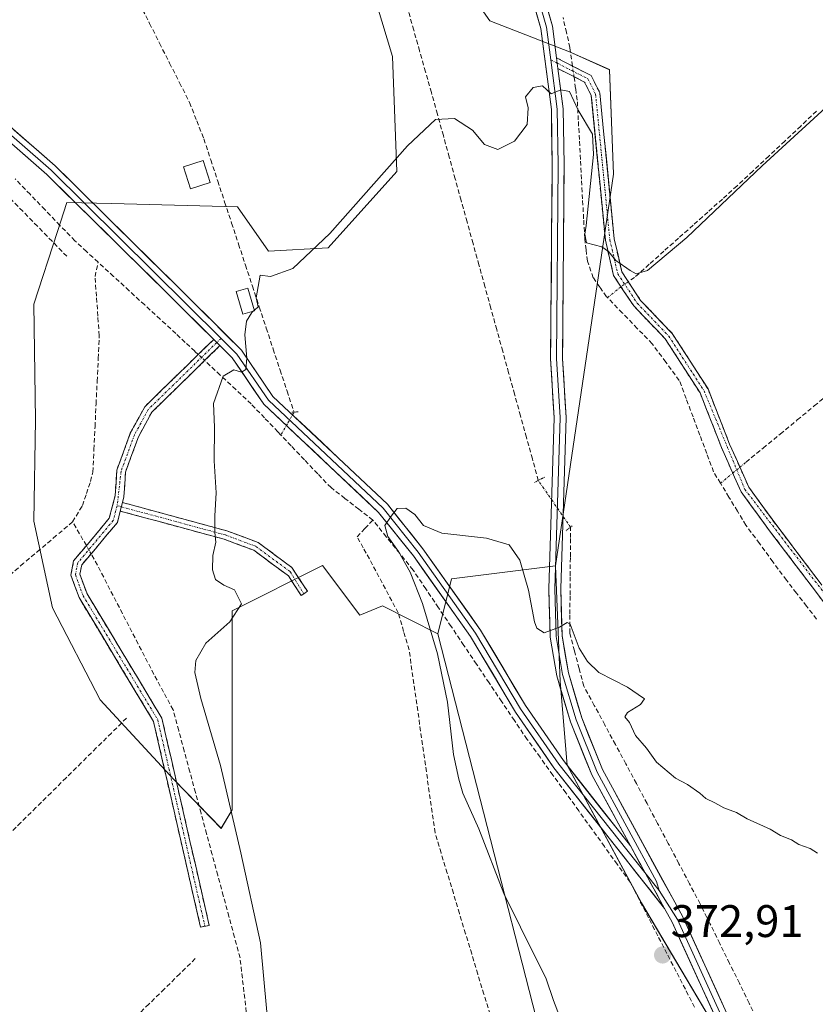
# Model space of a CAD drawing. Units: metres. Extents: x 618427 to 621900, y 4685481 to 4687854.
# Drawn here: x 618839 to 619013, y 4685763 to 4685979 of the extents above; entities that cross this region are included whole.
import ezdxf
from ezdxf.enums import TextEntityAlignment as Align

# ---------------------------------------------------------------- set-up
doc = ezdxf.new("R2010")
doc.units = ezdxf.units.M
doc.header["$MEASUREMENT"] = 0
for name, pattern in [('TRAZO_Y_PUNTO', [1, 0.5, -0.25, 0, -0.25]), ('TRAZOS2', [0.375, 0.25, -0.125]), ('TRAZOSX2', [1.5, 1, -0.5])]:
    doc.linetypes.add(name, pattern=pattern)
for name, color, linetype, lineweight in [('Arbolado forestal CxS', 92, 'Continuous', 0), ('Camino', 19, 'TRAZOSX2', 0), ('Camino Cxs', 19, 'Continuous', 0), ('Camino eje', 19, 'TRAZO_Y_PUNTO', 0), ('Carátula', 7, 'Continuous', 5), ('Corriente artificial lineal', 5, 'TRAZOSX2', 13), ('Corriente artificial lineal oculto', 135, 'TRAZO_Y_PUNTO', 13), ('Cultivos herbáceos CxS', 92, 'Continuous', 0), ('Curva de nivel normal', 36, 'Continuous', 0), ('Edificación ligera', 1, 'Continuous', 0), ('Edificación ligera Cxs', 1, 'Continuous', 0), ('Layer 0', 7, 'Continuous', 0), ('Pastizal CxS', 92, 'Continuous', 0), ('Puente lineal', 2, 'TRAZOS2', 0), ('Punto de cota en terreno', 7, 'Continuous', 0), ('Rótulo de punto de cota en terreno', 19, 'Continuous', 0)]:
    doc.layers.add(name, color=color, linetype=linetype, lineweight=lineweight)
doc.styles.add('Arial', font='txt', dxfattribs={"height": 0.2})

# ---------------------------------------------------------------- blocks, each defined once
blk = doc.blocks.new('*U152')
at = {"layer": 'Cultivos herbáceos CxS', "color": 92, "linetype": 'Continuous', "lineweight": 0}
for points in [[(619001.4129, 4685741.3645, 373.7952), (618975.3573, 4685785.4493, 372.6577), (618959.0329, 4685815.7079, 371.6614), (618957.4909, 4685834.1067, 370.5893), (618956.4823, 4685859.5085, 369.3462), (618969.1901, 4685945.4607, 364.7314), (618968.2837, 4685968.4055, 364.7167), (618959.5395, 4685972.2973, 364.8272), (618942.0527, 4685979.0979, 363.7464), (618915.4173, 4686017.0979, 363.8757), (618905.1377, 4686045.1947, 363.4704), (618889.0535, 4686082.1463, 363.2872), (618886.6797, 4686119.0673, 363.2476)], [(618914.8523, 4685990.7615, 364.7135), (618920.6809, 4685971.3241, 364.7965), (618921.6517, 4685946.0511, 365.732), (618906.5477, 4685929.2897, 365.708), (618893.4787, 4685928.5555, 364.8774), (618886.6781, 4685938.2745, 364.714), (618858.9955, 4685938.9933, 363.4796), (618849.2373, 4685939.2475, 363.3053), (618847.1579, 4685932.8763, 362.8851), (618841.9443, 4685916.9033, 362.2622), (618842.3181, 4685891.4977, 362.251), (618842.0111, 4685869.2557, 361.8507), (618846.1015, 4685850.2557, 362.7221), (618856.5611, 4685830.0799, 362.7678), (618872.6981, 4685812.5289, 363.7661), (618883.0915, 4685801.8431, 364.4773), (618885.4707, 4685805.9227, 366.1122), (618885.4715, 4685825.7763, 367.184), (618885.4711, 4685849.6001, 365.9531), (618905.3255, 4685859.5279, 367.5515), (618913.4833, 4685848.6491, 367.4956), (618918.5031, 4685850.6893, 367.7426), (618930.6615, 4685844.5129, 370.5925), (618963.0129, 4685717.9275, 370.5881)]]:
    blk.add_polyline3d(points, dxfattribs=at)
blk = doc.blocks.new('*U155')
at = {"layer": 'Curva de nivel normal', "color": 36, "linetype": 'Continuous', "lineweight": 0}
blk.add_polyline3d([(618957.3, 4685760.58, 370), (618956.05, 4685764.05, 370), (618954.44, 4685768.81, 370), (618948.74, 4685780.14, 370), (618945.11, 4685787.52, 370), (618939.65, 4685801.72, 370), (618936.11, 4685809.53, 370), (618935.26, 4685812.67, 370), (618934.04, 4685818.03, 370), (618932.78, 4685829.56, 370), (618930.54, 4685840.15, 370), (618927.25, 4685851.22, 370), (618924.53, 4685858.1, 370), (618922.02, 4685862.62, 370), (618919.64, 4685865.9, 370), (618919, 4685868.31, 370), (618920.38, 4685870.36, 370), (618921.71, 4685872.03, 370), (618923.6, 4685872.13, 370), (618925.57, 4685870.73, 370), (618927.46, 4685868.3, 370), (618931.54, 4685866.62, 370), (618941.28, 4685865.52, 370), (618946.32, 4685864.06, 370), (618948.64, 4685860.69, 370), (618950.55, 4685854.15, 370), (618951.81, 4685847.16, 370), (618952.36, 4685845.8, 370), (618953.95, 4685844.78, 370), (618957.3, 4685845.99, 370), (618958.98, 4685847.04, 370), (618959.66, 4685846.64, 370), (618961.63, 4685841.4, 370), (618963.46, 4685838.48, 370), (618965.98, 4685836.06, 370), (618972.28, 4685832.84, 370), (618974.63, 4685831.24, 370), (618975.96, 4685830.31, 370), (618975.09, 4685829.06, 370), (618972.26, 4685827.3, 370), (618971.69, 4685826.34, 370), (618972.7, 4685825.08, 370), (618974.01, 4685822.2, 370), (618976.45, 4685819.47, 370), (618978.65, 4685816.39, 370), (618982.78, 4685812.85, 370), (618985.42, 4685811.49, 370), (618988.11, 4685809.6, 370), (618989.44, 4685808.38, 370), (618991.43, 4685807.47, 370), (618993.36, 4685806.38, 370), (618996.14, 4685805.32, 370), (618998.5, 4685803.9, 370), (619003.55, 4685801.63, 370), (619005.83, 4685800.24, 370), (619008.22, 4685799.29, 370), (619009.85, 4685798.26, 370), (619012.32, 4685797.39, 370), (619013.98, 4685796.39, 370)], dxfattribs=at)
blk = doc.blocks.new('5PATER')
at = {"layer": 'Carátula', "linetype": 'Continuous', "lineweight": 5}
h = blk.add_hatch(color=250, dxfattribs=at)
edge = h.paths.add_edge_path()
edge.add_ellipse((0, 0.01), major_axis=(-1.33, -1.34), ratio=0.999422, start_angle=0, end_angle=360)

msp = doc.modelspace()

# ---------------------------------------------------------------- linework, layer by layer
at = {"layer": 'Arbolado forestal CxS', "color": 92, "linetype": 'Continuous', "lineweight": 0}
msp.add_polyline3d([(619021.69, 4685615.23, 371.05), (619000.47, 4685675.91, 371.87), (618983.79, 4685687.1, 370.5), (618968.34, 4685701.49, 370.46), (618963.01, 4685717.93, 370.59), (618930.66, 4685844.51, 370.59), (618933.66, 4685856.63, 370.89), (618956.48, 4685859.51, 369.35), (618957.49, 4685834.11, 370.59), (618959.03, 4685815.71, 371.66), (618975.36, 4685785.45, 372.66), (619001.41, 4685741.36, 373.8), (619009.35, 4685719.88, 374.3), (619019.11, 4685704.14, 374.65), (619031.92, 4685696.7, 374.94), (619063.51, 4685665.4, 376.08), (619091.33, 4685630.87, 377.21), (619088.99, 4685616.86, 377.37), (619021.69, 4685615.23, 371.05)], close=True, dxfattribs=at)
for points in [[(618930.66, 4685844.51, 370.59), (618963.01, 4685717.93, 370.59), (618968.34, 4685701.49, 370.46), (618983.79, 4685687.1, 370.5), (619000.47, 4685675.91, 371.87), (619021.69, 4685615.23, 371.05), (619088.99, 4685616.86, 377.37), (619091.33, 4685630.87, 377.21), (619063.51, 4685665.4, 376.08), (619031.92, 4685696.7, 374.94), (619019.11, 4685704.14, 374.65), (619009.35, 4685719.88, 374.3), (619001.41, 4685741.36, 373.8), (618975.36, 4685785.45, 372.66), (618959.03, 4685815.71, 371.66), (618957.49, 4685834.11, 370.59), (618956.48, 4685859.51, 369.35)], [(618956.48, 4685859.51, 369.35), (618933.66, 4685856.63, 370.89), (618930.66, 4685844.51, 370.59)]]:
    msp.add_polyline3d(points, dxfattribs=at)
at = {"layer": 'Camino', "color": 19, "linetype": 'TRAZOSX2', "lineweight": 0}
for points in [[(618956.7, 4685970.99), (618964.28, 4685967.12), (618966.19, 4685963.32), (618969.33, 4685931.29), (618971.01, 4685924), (618975.14, 4685917.75), (618982.06, 4685910.52), (618989.92, 4685898.33), (618994.67, 4685886.17), (618998.86, 4685876.72), (619005, 4685868.33), (619014.31, 4685856.03), (619020.17, 4685848.32), (619026.31, 4685840.9), (619034.86, 4685830.06), (619049.35, 4685810.16), (619065.57, 4685789.56), (619074.8, 4685779), (619080.96, 4685773.23), (619087.01, 4685764.94), (619102.47, 4685746.28)], [(619101.01, 4685745), (619085.47, 4685763.74), (619079.5, 4685771.94), (619073.4, 4685777.65), (619064.08, 4685788.32), (619047.8, 4685808.98), (619033.31, 4685828.89), (619024.81, 4685839.68), (619018.65, 4685847.12), (619012.77, 4685854.86), (619003.44, 4685867.17), (618997.17, 4685875.74), (618992.88, 4685885.42), (618988.18, 4685897.44), (618980.53, 4685909.31), (618973.61, 4685916.54), (618969.2, 4685923.22), (618967.41, 4685930.97), (618964.3, 4685962.77), (618962.84, 4685965.68), (618957, 4685968.66)], [(618879.52, 4685780.33), (618878.57, 4685780.11), (618868.26, 4685825.3), (618851.89, 4685852.5), (618850.09, 4685857.46), (618850.7, 4685860.56), (618858.53, 4685869.91), (618859.84, 4685874.94), (618860.17, 4685880.47), (618863.15, 4685888.59), (618866.3, 4685894.39), (618881.44, 4685909.19)], [(618882.82, 4685907.82), (618867.86, 4685893.2), (618864.92, 4685887.79), (618862.09, 4685880.07), (618861.76, 4685874.63), (618861.43, 4685873.37)], [(618861.43, 4685873.37), (618884.32, 4685867.17), (618891.18, 4685864.6), (618898.61, 4685859.1), (618902, 4685853.91), (618901.23, 4685853.35)], [(618860.95, 4685871.49), (618860.3, 4685868.99), (618852.51, 4685859.7), (618852.1, 4685857.61), (618853.65, 4685853.34), (618870.08, 4685826.03), (618880.46, 4685780.54), (618879.52, 4685780.33)], [(618901.23, 4685853.35), (618900.67, 4685852.94), (618897.83, 4685857.26), (618890.25, 4685862.88), (618883.72, 4685865.33), (618860.95, 4685871.49)]]:
    msp.add_lwpolyline(points, dxfattribs=at)
at = {"layer": 'Camino Cxs', "color": 19, "linetype": 'Continuous', "lineweight": 0}
for points in [[(618956.7, 4685970.99), (618957, 4685968.66)], [(618881.44, 4685909.19), (618882.82, 4685907.82)], [(618861.43, 4685873.37), (618860.95, 4685871.49)], [(618861.43, 4685873.37), (618860.95, 4685871.49)]]:
    msp.add_lwpolyline(points, dxfattribs=at)
msp.add_polyline3d([(619015.71, 4685850.99, 366.69), (619012.77, 4685854.86, 366.4), (619010.44, 4685857.94, 366.57), (619008.11, 4685861.02, 366.5), (619005.77, 4685864.09, 366.61), (619003.44, 4685867.17, 366.6), (619001.35, 4685870.03, 366.74), (618999.26, 4685872.88, 366.41), (618997.17, 4685875.74, 366.35), (618995.74, 4685878.97, 366.33), (618994.31, 4685882.19, 365.73), (618992.88, 4685885.42, 365.6), (618991.31, 4685889.43, 365.81), (618989.75, 4685893.43, 365.76), (618988.18, 4685897.44, 365.52), (618985.63, 4685901.4, 365.65), (618983.08, 4685905.35, 365.58), (618980.53, 4685909.31, 365.66), (618978.22, 4685911.72, 365.56), (618975.92, 4685914.13, 365.66), (618973.61, 4685916.54, 365.42), (618971.41, 4685919.88, 365.29), (618969.2, 4685923.22, 364.87), (618968.31, 4685927.1, 364.95), (618967.41, 4685930.97, 365.01), (618966.97, 4685935.51, 364.95), (618966.52, 4685940.06, 364.94), (618966.08, 4685944.6, 364.9), (618965.63, 4685949.14, 364.95), (618965.19, 4685953.68, 365), (618964.74, 4685958.23, 364.92), (618964.3, 4685962.77, 364.82), (618962.84, 4685965.68, 364.78), (618959.92, 4685967.17, 364.81), (618957, 4685968.66, 364.82), (618957, 4685968.66, 364.82), (618956.7, 4685970.99, 364.73), (618960.49, 4685969.06, 364.75), (618964.28, 4685967.12, 364.79), (618966.19, 4685963.32, 364.84), (618966.64, 4685958.74, 364.86), (618967.09, 4685954.17, 364.83), (618967.54, 4685949.59, 364.81), (618967.98, 4685945.02, 364.82), (618968.43, 4685940.44, 364.84), (618968.88, 4685935.87, 364.84), (618969.33, 4685931.29, 364.88), (618970.17, 4685927.65, 364.92), (618971.01, 4685924, 365.04), (618973.08, 4685920.88, 365.26), (618975.14, 4685917.75, 365.6), (618977.45, 4685915.34, 365.73), (618979.75, 4685912.93, 365.7), (618982.06, 4685910.52, 365.76), (618984.68, 4685906.46, 365.7), (618987.3, 4685902.39, 365.76), (618989.92, 4685898.33, 365.59), (618991.5, 4685894.28, 365.89), (618993.09, 4685890.22, 365.79), (618994.67, 4685886.17, 365.7), (618996.07, 4685883.02, 365.79), (618997.46, 4685879.87, 366.33), (618998.86, 4685876.72, 366.46), (619000.91, 4685873.92, 366.56), (619002.95, 4685871.13, 366.65), (619005, 4685868.33, 366.61), (619007.33, 4685865.26, 366.61), (619009.66, 4685862.18, 366.56), (619011.98, 4685859.11, 366.67), (619014.31, 4685856.03, 366.56)], dxfattribs=at)
for points in [[(618882.82, 4685907.82, 364.74), (618879.83, 4685904.9, 364.77), (618876.84, 4685901.97, 364.65), (618873.84, 4685899.05, 364.41), (618870.85, 4685896.12, 364.22), (618867.86, 4685893.2, 364.04), (618866.39, 4685890.5, 363.88), (618864.92, 4685887.79, 363.77), (618863.51, 4685883.93, 363.67), (618862.09, 4685880.07, 363.53), (618861.93, 4685877.35, 363.49), (618861.76, 4685874.63, 363.46), (618861.43, 4685873.37, 363.43), (618860.95, 4685871.49, 363.39), (618860.3, 4685868.99, 363.38), (618857.7, 4685865.89, 363.33), (618855.11, 4685862.8, 363.19), (618852.51, 4685859.7, 363.02), (618852.1, 4685857.61, 362.96), (618853.65, 4685853.34, 362.83), (618856, 4685849.44, 362.84), (618858.34, 4685845.54, 362.85), (618860.69, 4685841.64, 362.87), (618863.04, 4685837.73, 362.89), (618865.39, 4685833.83, 362.84), (618867.73, 4685829.93, 363.09), (618870.08, 4685826.03, 363.48), (618871.12, 4685821.48, 363.64), (618872.16, 4685816.93, 363.64), (618873.19, 4685812.38, 363.68), (618874.23, 4685807.83, 363.7), (618875.27, 4685803.29, 363.71), (618876.31, 4685798.74, 363.69), (618877.35, 4685794.19, 363.72), (618878.38, 4685789.64, 363.7), (618879.42, 4685785.09, 363.7), (618880.46, 4685780.54, 363.79), (618878.57, 4685780.11, 363.74), (618877.54, 4685784.63, 363.66), (618876.51, 4685789.15, 363.64), (618875.48, 4685793.67, 363.67), (618874.45, 4685798.19, 363.67), (618873.42, 4685802.71, 363.69), (618872.38, 4685807.22, 363.68), (618871.35, 4685811.74, 363.67), (618870.32, 4685816.26, 363.65), (618869.29, 4685820.78, 363.63), (618868.26, 4685825.3, 363.48), (618865.92, 4685829.19, 363.03), (618863.58, 4685833.07, 362.84), (618861.24, 4685836.96, 362.86), (618858.91, 4685840.84, 362.84), (618856.57, 4685844.73, 362.82), (618854.23, 4685848.61, 362.79), (618851.89, 4685852.5, 362.81), (618850.99, 4685854.98, 362.85), (618850.09, 4685857.46, 362.89), (618850.7, 4685860.56, 362.93), (618853.31, 4685863.68, 363.13), (618855.92, 4685866.79, 363.14), (618858.53, 4685869.91, 363.29), (618859.19, 4685872.43, 363.26), (618859.84, 4685874.94, 363.26), (618860.01, 4685877.71, 363.24), (618860.17, 4685880.47, 363.22), (618861.66, 4685884.53, 363.56), (618863.15, 4685888.59, 363.69), (618864.73, 4685891.49, 363.8), (618866.3, 4685894.39, 363.94), (618869.33, 4685897.35, 364.13), (618872.36, 4685900.31, 364.29), (618875.38, 4685903.27, 364.54), (618878.41, 4685906.23, 364.66), (618881.44, 4685909.19, 364.66), (618882.82, 4685907.82, 364.74)], [(618860.95, 4685871.49, 363.39), (618861.43, 4685873.37, 363.43), (618866.01, 4685872.13, 363.76), (618870.59, 4685870.89, 364.18), (618875.16, 4685869.65, 364.49), (618879.74, 4685868.41, 364.79), (618884.32, 4685867.17, 365.05), (618887.75, 4685865.89, 365.24), (618891.18, 4685864.6, 365.51), (618894.9, 4685861.85, 366.08), (618898.61, 4685859.1, 366.77), (618900.31, 4685856.51, 367.17), (618902, 4685853.91, 367.46), (618901.23, 4685853.35, 367.42), (618900.67, 4685852.94, 367.32), (618899.25, 4685855.1, 367.01), (618897.83, 4685857.26, 366.69), (618894.04, 4685860.07, 365.96), (618890.25, 4685862.88, 365.4), (618886.99, 4685864.11, 365.13), (618883.72, 4685865.33, 365), (618879.17, 4685866.56, 364.76), (618874.61, 4685867.79, 364.44), (618870.06, 4685869.03, 364.12), (618865.5, 4685870.26, 363.75), (618860.95, 4685871.49, 363.39)]]:
    msp.add_polyline3d(points, close=True, dxfattribs=at)
at = {"layer": 'Camino eje', "color": 19, "linetype": 'TRAZO_Y_PUNTO', "lineweight": 0}
for points in [[(618955.44, 4685970.55), (618956.85, 4685969.82)], [(618956.85, 4685969.82), (618963.56, 4685966.4), (618965.25, 4685963.05), (618968.37, 4685931.13), (618970.11, 4685923.61), (618974.38, 4685917.15), (618981.3, 4685909.92), (618989.05, 4685897.89), (618998.02, 4685876.23), (619064.83, 4685788.94), (619074.1, 4685778.33), (619080.23, 4685772.59), (619086.24, 4685764.34), (619106.03, 4685741), (619118.08, 4685721.53), (619160.16, 4685669.46), (619170.88, 4685654.27)], [(618882.13, 4685908.51), (618867.08, 4685893.8), (618864.04, 4685888.19), (618861.13, 4685880.27), (618860.26, 4685872.68)], [(618883.07, 4685909.42), (618882.13, 4685908.51)], [(618860.26, 4685872.68), (618859.42, 4685869.45), (618851.61, 4685860.13), (618851.1, 4685857.54), (618852.77, 4685852.92), (618869.17, 4685825.67), (618879.52, 4685780.33)], [(618860.26, 4685872.68), (618861.19, 4685872.43)], [(618861.19, 4685872.43), (618884.02, 4685866.25), (618890.72, 4685863.74), (618898.22, 4685858.18), (618901.23, 4685853.35)]]:
    msp.add_lwpolyline(points, dxfattribs=at)
at = {"layer": 'Corriente artificial lineal', "color": 5, "linetype": 'TRAZOSX2', "lineweight": 13}
for points in [[(618865.18, 4685982.9, 363.8), (618867.38, 4685978.55, 363.66), (618869.57, 4685974.21, 363.88), (618871.77, 4685969.86, 363.74), (618873.96, 4685965.52, 363.9), (618876.16, 4685961.17, 363.81), (618877.73, 4685957.18, 363.89), (618879.29, 4685953.19, 364.11), (618880.81, 4685948.58, 363.86), (618882.33, 4685943.96, 363.98), (618883.85, 4685939.35, 364.26), (618885.38, 4685934.74, 364.45), (618886.9, 4685930.12, 364.65), (618888.42, 4685925.51, 364.74), (618889.94, 4685920.9, 364.91), (618891.46, 4685916.29, 365.12), (618892.98, 4685911.67, 365.17), (618894.5, 4685907.06, 365.25), (618896.02, 4685902.45, 365.45), (618897.55, 4685897.83, 365.79), (618899.07, 4685893.22, 366.04)], [(618952.68, 4685878.22, 368.52), (618951.38, 4685882.95, 367.95), (618950.07, 4685887.68, 368.02), (618948.77, 4685892.41, 367.88), (618947.47, 4685897.14, 367.63), (618946.17, 4685901.88, 367.2), (618944.86, 4685906.61, 366.94), (618943.56, 4685911.34, 366.87), (618942.26, 4685916.07, 366.85), (618940.96, 4685920.8, 366.63), (618939.65, 4685925.53, 366.31), (618938.35, 4685930.26, 366.13), (618937.05, 4685934.99, 366.01), (618935.74, 4685939.72, 365.76), (618934.44, 4685944.46, 365.51), (618933.14, 4685949.19, 365.51), (618931.84, 4685953.92, 365.52), (618930.53, 4685958.65, 364.96), (618929.23, 4685963.38, 364.78), (618927.93, 4685967.95, 364.64), (618926.64, 4685972.52, 364.83), (618925.34, 4685977.09, 364.74), (618924.05, 4685981.66, 364.64)], [(618960.18, 4685969.21, 364.74), (618959.61, 4685973.27, 364.44), (618958.86, 4685976.56, 364.18), (618958.11, 4685979.85, 364)], [(618967.86, 4685918.36, 364.86), (618967.66, 4685918.56, 364.79), (618966.2, 4685920.65, 364.66), (618964.73, 4685922.73, 364.88), (618963.46, 4685926.36, 365.14), (618963.16, 4685928.85, 365.21), (618962.86, 4685931.34, 365.19), (618962.63, 4685935.68, 365.13), (618962.39, 4685940.02, 365.04), (618962.16, 4685944.36, 365.05), (618961.93, 4685948.7, 365.35), (618961.7, 4685953.04, 365.4), (618961.46, 4685957.38, 365.07), (618961.23, 4685961.72, 364.84), (618960.87, 4685964.3, 364.78), (618960.51, 4685966.87, 364.8)], [(619013.75, 4685959.29, 365), (619010.26, 4685956.01, 364.94), (619006.77, 4685952.72, 364.74), (619003.28, 4685949.44, 364.92), (618999.78, 4685946.16, 364.93), (618996.29, 4685942.88, 364.69), (618993.08, 4685940.01, 364.83), (618989.87, 4685937.14, 364.8), (618986.66, 4685934.27, 364.69), (618983.44, 4685931.41, 364.79), (618980.23, 4685928.54, 364.67), (618977.02, 4685925.67, 364.82), (618973.81, 4685922.8, 365.06), (618972.43, 4685921.85, 365.18)], [(618856.07, 4685926.15, 363.09), (618853.52, 4685928.49, 363.14), (618850.98, 4685930.83, 363.05), (618847.71, 4685934.23, 362.74), (618844.44, 4685937.63, 362.74), (618841.16, 4685941.04, 362.59), (618837.89, 4685944.44, 362.43)], [(618849.21, 4685927.44, 362.55), (618845.99, 4685930.73, 362.32), (618842.78, 4685934.02, 362.28), (618839.56, 4685937.31, 362.16), (618836.34, 4685940.6, 362.05)], [(618850.48, 4685869.13, 361.64), (618852.64, 4685872.7, 362.21), (618853.53, 4685875.36, 362.52), (618854.42, 4685878.02, 362.66), (618854.93, 4685880.05, 362.53), (618855.17, 4685885.04, 362.18), (618855.4, 4685890.03, 362.12), (618855.64, 4685895.02, 362.08), (618855.87, 4685900, 362.02), (618856.11, 4685904.99, 362.04), (618856.34, 4685909.98, 362.02), (618856.03, 4685914.32, 362.07), (618855.71, 4685918.66, 362.08), (618855.4, 4685923, 362.59), (618856.07, 4685926.15, 363.09)], [(618878.05, 4685905.87, 364.66), (618877.3, 4685906.57, 364.61), (618875.21, 4685908.53, 364.47), (618873.12, 4685910.48, 364.31), (618869.71, 4685913.61, 364.17), (618866.3, 4685916.75, 363.97), (618862.89, 4685919.88, 363.58), (618859.48, 4685923.02, 363.19), (618856.07, 4685926.15, 363.09)], [(618992.66, 4685877.62, 365.93), (618991.15, 4685880.11, 365.63), (618989.64, 4685884.13, 365.84), (618988.14, 4685888.15, 365.97), (618986.63, 4685892.16, 365.59), (618985.13, 4685896.18, 365.65), (618983.62, 4685900.2, 365.58), (618980.65, 4685904.22, 365.39), (618977.67, 4685908.23, 365.16), (618974.4, 4685911.61, 365.37), (618971.13, 4685914.98, 365.1), (618967.86, 4685918.36, 364.86)], [(618896.18, 4685888.19, 365.91), (618895.52, 4685888.89, 365.83), (618892.6, 4685891.95, 365.55), (618889.68, 4685895.01, 365.28), (618886.28, 4685898.19, 365.14), (618882.87, 4685901.37, 364.92), (618879.47, 4685904.55, 364.76)], [(618998.27, 4685882.23, 366.03), (619002.02, 4685885.32, 365.93), (619005.76, 4685888.41, 365.76), (619009.51, 4685891.5, 365.86), (619013.25, 4685894.59, 365.86), (619017, 4685897.67, 365.71)], [(618916.36, 4685869.52, 369.39), (618913.3, 4685871.9, 368.92), (618910.25, 4685874.27, 368.42), (618907.19, 4685876.64, 367.82), (618904.27, 4685879.7, 367.17), (618901.35, 4685882.76, 366.44), (618898.44, 4685885.82, 366.17), (618896.18, 4685888.19, 365.91)], [(619013.76, 4685847.79, 366.65), (619011.54, 4685850.64, 366.32), (619009.33, 4685853.5, 366.48), (619007.12, 4685856.35, 366.52), (619004.16, 4685860.37, 366.5), (619001.2, 4685864.38, 366.29), (618998.24, 4685868.4, 366.32), (618996.38, 4685871.47, 366.11), (618994.52, 4685874.55, 366.32), (618992.66, 4685877.62, 365.93)], [(618850.48, 4685869.13, 361.64), (618846.9, 4685866.1, 361.93), (618843.32, 4685863.06, 361.84), (618839.73, 4685860.03, 361.77), (618836.15, 4685856.99, 361.93)], [(618853.52, 4685863.92, 363.09), (618852, 4685866.53, 362.25), (618850.48, 4685869.13, 361.64)], [(618942.08, 4685760.97, 367.57), (618940.74, 4685765.4, 367.46), (618939.4, 4685769.84, 367.44), (618938.06, 4685774.27, 367.46), (618936.72, 4685778.71, 367.46), (618935.38, 4685783.14, 367.44), (618934.04, 4685787.58, 367.52), (618932.7, 4685792.01, 367.6), (618931.36, 4685796.45, 367.45), (618930.02, 4685800.88, 367.42), (618929.39, 4685805.34, 367.43), (618928.75, 4685809.8, 367.51), (618928.12, 4685814.26, 367.63), (618927.49, 4685818.72, 367.67), (618926.85, 4685823.19, 367.52), (618926.22, 4685827.65, 367.41), (618925.59, 4685832.11, 367.42), (618924.95, 4685836.57, 367.49), (618924.32, 4685841.03, 367.64), (618923.13, 4685845.09, 367.75), (618921.93, 4685849.15, 367.76), (618919.82, 4685853.09, 367.73), (618917.72, 4685857.04, 367.86), (618915.61, 4685860.98, 368.01), (618914.27, 4685863.4, 368.3), (618912.92, 4685865.82, 368.53), (618914.64, 4685867.67, 368.99), (618916.36, 4685869.52, 369.39)], [(618986.97, 4685762.58, 373.1), (618984.95, 4685766.5, 373.01), (618982.94, 4685770.42, 372.94), (618980.92, 4685774.34, 372.8), (618978.9, 4685778.26, 372.73), (618976.88, 4685782.18, 372.61), (618974.87, 4685786.1, 372.54), (618972.85, 4685790.02, 372.45), (618970.02, 4685793.94, 372.29), (618967.19, 4685797.86, 372.16), (618964.37, 4685801.77, 372.08), (618961.54, 4685805.69, 372.03), (618958.71, 4685809.61, 371.88), (618955.88, 4685813.53, 371.77), (618953.06, 4685817.45, 371.71), (618950.23, 4685821.37, 371.63), (618947.45, 4685825.5, 371.52), (618944.67, 4685829.63, 371.44), (618941.89, 4685833.76, 371.31), (618939.12, 4685837.89, 371.14), (618936.34, 4685842.02, 371.01), (618933.56, 4685846.15, 370.71), (618930.78, 4685850.28, 370.38), (618928, 4685854.41, 370.11), (618925.22, 4685858.54, 369.99), (618922.27, 4685862.2, 369.84), (618919.32, 4685865.86, 369.53), (618916.36, 4685869.52, 369.39)], [(619001.11, 4685759.09, 373.32), (618998.96, 4685763.46, 373.33), (618996.81, 4685767.82, 373.1), (618994.65, 4685772.19, 372.93), (618992.5, 4685776.55, 372.85), (618990.35, 4685780.92, 372.59), (618988.2, 4685785.28, 372.33), (618985.87, 4685789.68, 372.36), (618983.54, 4685794.08, 372.19), (618981.21, 4685798.49, 372.22), (618978.87, 4685802.89, 371.7), (618976.54, 4685807.29, 371.66), (618974.21, 4685811.69, 371.14), (618971.9, 4685815.97, 371.08), (618969.59, 4685820.25, 370.79), (618967.28, 4685824.53, 370.67), (618964.97, 4685828.81, 370.6), (618962.66, 4685833.09, 370.54), (618961.63, 4685836.95, 370.3), (618960.61, 4685840.82, 370.02), (618959.58, 4685844.68, 369.8), (618959.61, 4685848.88, 369.66), (618959.65, 4685853.08, 369.41), (618959.68, 4685857.28, 369.33), (618959.71, 4685861.47, 369.06), (618959.75, 4685865.67, 368.67), (618959.77, 4685867.95, 368.43)], [(618888.77, 4685760.02, 364.52), (618888.26, 4685764.49, 364.52), (618887.74, 4685768.95, 364.51), (618887.23, 4685773.42, 364.55), (618886.01, 4685777.96, 364.15), (618884.78, 4685782.49, 363.9), (618883.56, 4685787.03, 363.84), (618882.33, 4685791.57, 363.91), (618881.11, 4685796.1, 363.84), (618879.89, 4685800.64, 363.7), (618878.66, 4685805.18, 363.67), (618877.44, 4685809.71, 363.69), (618876.21, 4685814.25, 363.63), (618874.99, 4685818.79, 363.44), (618873.76, 4685823.32, 363.45), (618872.54, 4685827.86, 363.43), (618870.44, 4685831.75, 363.07), (618868.33, 4685835.65, 362.88), (618866.26, 4685839.64, 362.87), (618864.19, 4685843.64, 362.75), (618862.12, 4685847.64, 362.87), (618860.06, 4685851.63, 362.73), (618857.99, 4685855.62, 362.79), (618855.92, 4685859.62, 363.05), (618854.53, 4685862.11, 363.14)], [(618862.32, 4685826.04, 362.85), (618859.01, 4685822.77, 362.76), (618855.69, 4685819.49, 362.67), (618852.38, 4685816.22, 362.81), (618849.07, 4685812.94, 362.79), (618845.76, 4685809.67, 362.78), (618842.44, 4685806.39, 362.78), (618839.13, 4685803.12, 362.72), (618835.82, 4685799.84, 362.64), (618832.51, 4685796.57, 362.8), (618829.19, 4685793.29, 362.77), (618825.88, 4685790.02, 362.74), (618822.58, 4685786.96, 362.83), (618819.29, 4685783.89, 362.81), (618815.99, 4685780.83, 362.72), (618812.7, 4685777.76, 362.76), (618809.4, 4685774.7, 362.76), (618806.1, 4685771.64, 362.76), (618802.81, 4685768.57, 362.76), (618799.51, 4685765.51, 362.74), (618796.22, 4685762.44, 362.71)], [(618877.41, 4685773.24, 363.79), (618874.01, 4685769.91, 363.89), (618870.62, 4685766.58, 363.81), (618867.22, 4685763.25, 363.72), (618863.82, 4685759.93, 363.89)]]:
    msp.add_polyline3d(points, dxfattribs=at)
at = {"layer": 'Corriente artificial lineal oculto', "color": 135, "linetype": 'TRAZO_Y_PUNTO', "lineweight": 13}
for points in [[(618960.51, 4685966.87, 364.8), (618960.18, 4685969.21, 364.74)], [(618972.43, 4685921.85, 365.18), (618970.83, 4685920.75, 365.17), (618967.86, 4685918.36, 364.86)], [(618879.47, 4685904.55, 364.76), (618878.05, 4685905.87, 364.66)], [(618899.07, 4685893.22, 366.04), (618899.08, 4685893.18, 366.04), (618897.63, 4685890.68, 365.94), (618896.18, 4685888.19, 365.91)], [(618992.66, 4685877.62, 365.93), (618995.36, 4685879.84, 366.14), (618996.91, 4685881.11, 366.14), (618998.27, 4685882.23, 366.03)], [(618959.77, 4685867.95, 368.43), (618959.77, 4685867.96, 368.43), (618957.8, 4685870.8, 368.59), (618955.84, 4685873.64, 368.64), (618953.88, 4685876.48, 368.57), (618952.68, 4685878.22, 368.52)], [(618854.53, 4685862.11, 363.14), (618853.52, 4685863.92, 363.09)]]:
    msp.add_polyline3d(points, dxfattribs=at)
at = {"layer": 'Cultivos herbáceos CxS', "color": 92, "linetype": 'Continuous', "lineweight": 0}
for points in [[(618956.48, 4685859.51, 369.35), (618969.19, 4685945.46, 364.73), (618968.28, 4685968.41, 364.72), (618959.54, 4685972.3, 364.83), (618942.05, 4685979.1, 363.75), (618915.42, 4686017.1, 363.88), (618905.14, 4686045.19, 363.47), (618889.05, 4686082.15, 363.29), (618886.68, 4686119.07, 363.25)], [(618914.85, 4685990.76, 364.71), (618920.68, 4685971.32, 364.8), (618921.65, 4685946.05, 365.73), (618906.55, 4685929.29, 365.71), (618893.48, 4685928.56, 364.88), (618886.68, 4685938.27, 364.71), (618859, 4685938.99, 363.48), (618849.24, 4685939.25, 363.31), (618847.16, 4685932.88, 362.89), (618841.94, 4685916.9, 362.26), (618842.32, 4685891.5, 362.25), (618842.01, 4685869.26, 361.85), (618846.1, 4685850.26, 362.72), (618856.56, 4685830.08, 362.77), (618872.7, 4685812.53, 363.77), (618883.09, 4685801.84, 364.48), (618885.47, 4685805.92, 366.11), (618885.47, 4685825.78, 367.18), (618885.47, 4685849.6, 365.95), (618905.33, 4685859.53, 367.55), (618913.48, 4685848.65, 367.5), (618918.5, 4685850.69, 367.74), (618930.66, 4685844.51, 370.59)], [(618930.66, 4685844.51, 370.59), (618963.01, 4685717.93, 370.59), (618968.34, 4685701.49, 370.46), (618983.79, 4685687.1, 370.5), (619000.47, 4685675.91, 371.87), (619021.69, 4685615.23, 371.05), (619088.99, 4685616.86, 377.37), (619091.33, 4685630.87, 377.21), (619063.51, 4685665.4, 376.08), (619031.92, 4685696.7, 374.94), (619019.11, 4685704.14, 374.65), (619009.35, 4685719.88, 374.3), (619001.41, 4685741.36, 373.8), (618975.36, 4685785.45, 372.66), (618959.03, 4685815.71, 371.66), (618957.49, 4685834.11, 370.59), (618956.48, 4685859.51, 369.35)]]:
    msp.add_polyline3d(points, dxfattribs=at)
at = {"layer": 'Curva de nivel normal', "color": 36, "linetype": 'Continuous', "lineweight": 0}
for points in [[(619019.3, 4685963.31, 365), (619001.79, 4685947.32, 365), (618985.29, 4685931.55, 365), (618976.64, 4685924.33, 365), (618974.14, 4685923.55, 365), (618972.81, 4685924.35, 365), (618969.66, 4685926.49, 365), (618968.09, 4685928.49, 365), (618966.59, 4685929.52, 365), (618963.29, 4685930.37, 365), (618962.92, 4685932.3, 365), (618963.15, 4685934.22, 365), (618964.82, 4685949.79, 365), (618964.56, 4685954.28, 365), (618961.44, 4685959.5, 365), (618959.56, 4685963.63, 365), (618957.61, 4685964, 365), (618955.51, 4685963.1, 365), (618953.59, 4685964.86, 365), (618951.56, 4685964.52, 365), (618949.89, 4685962.42, 365), (618950.45, 4685960.02, 365), (618950.26, 4685956.35, 365), (618947.49, 4685952.68, 365), (618943.82, 4685950.88, 365), (618940.9, 4685951.96, 365), (618938.21, 4685955.14, 365), (618934.32, 4685957.7, 365), (618930.09, 4685957.44, 365), (618923.95, 4685951.66, 365), (618906.95, 4685932.43, 365), (618898.79, 4685924.74, 365), (618893.89, 4685922.97, 365), (618891.62, 4685923.27, 365), (618890.76, 4685918.35, 365), (618891.18, 4685916.31, 365), (618890.37, 4685915.6, 365)], [(618893.78, 4685754.4, 365), (618891.75, 4685776.68, 365), (618887.43, 4685796.47, 365), (618882.93, 4685815.64, 365), (618878.64, 4685830.36, 365), (618877.33, 4685836.03, 365), (618877.56, 4685838.69, 365), (618879.75, 4685842.53, 365), (618884.97, 4685847.18, 365), (618887.56, 4685851.13, 365), (618885.98, 4685854.17, 365), (618883.68, 4685855.2, 365), (618881.87, 4685856.47, 365), (618881.18, 4685858.6, 365), (618881.25, 4685861.74, 365), (618881.91, 4685864.65, 365), (618881.72, 4685866.79, 365), (618881.73, 4685870.47, 365), (618882.01, 4685875.48, 365), (618881.54, 4685882.54, 365), (618881.65, 4685889.94, 365), (618881.38, 4685895.08, 365), (618883.53, 4685901.09, 365), (618885.9, 4685902.53, 365), (618887.52, 4685902.01, 365), (618888.5, 4685902.58, 365), (618888.74, 4685905.1, 365), (618888.31, 4685910.16, 365), (618888.63, 4685913.17, 365), (618889.79, 4685915.09, 365), (618890.1, 4685915.36, 365)], [(618890.37, 4685915.6, 365), (618890.1, 4685915.36, 365)]]:
    msp.add_polyline3d(points, dxfattribs=at)
at = {"layer": 'Edificación ligera', "color": 1, "linetype": 'Continuous', "lineweight": 0}
for points in [[(618880.69, 4685943.62, 363.79), (618876.38, 4685942.22, 363.65), (618874.8, 4685947.09, 363.57), (618879.11, 4685948.49, 363.74), (618880.69, 4685943.62, 363.79)], [(618890.41, 4685915.45, 365.04), (618887.82, 4685914.7, 364.86), (618886.38, 4685919.71, 364.67), (618888.96, 4685920.45, 364.85), (618890.41, 4685915.45, 365.04)]]:
    msp.add_polyline3d(points, dxfattribs=at)
at = {"layer": 'Edificación ligera Cxs', "color": 1, "linetype": 'Continuous', "lineweight": 0}
for points in [[(618880.69, 4685943.62, 363.79), (618876.38, 4685942.22, 363.65), (618874.8, 4685947.09, 363.57), (618879.11, 4685948.49, 363.74), (618880.69, 4685943.62, 363.79)], [(618890.41, 4685915.45, 365.04), (618887.82, 4685914.7, 364.86), (618886.38, 4685919.71, 364.67), (618888.96, 4685920.45, 364.85), (618890.41, 4685915.45, 365.04)]]:
    msp.add_polyline3d(points, close=True, dxfattribs=at)
at = {"layer": 'Layer 0', "linetype": 'Continuous', "lineweight": 0}
for points in [[(618876.07, 4686271.14), (618903.82, 4686162.39), (618932.92, 4686053.49), (618954.5, 4685977.73), (618955.44, 4685970.55)], [(618877.64, 4686270.26), (618905.09, 4686162.72), (618934.18, 4686053.84), (618955.78, 4685977.99), (618956.7, 4685970.99)], [(618972.9, 4685798), (618964.4, 4685813.62), (618959.74, 4685825.26), (618956.73, 4685835.35), (618955.29, 4685843.85), (618954.97, 4685854.4), (618956.15, 4685891.99), (618955.38, 4685904.96), (618955.73, 4685947.6), (618955.54, 4685959.64), (618953.21, 4685977.46), (618931.66, 4686053.14), (618902.55, 4686162.06)], [(618881.44, 4685909.19), (618871.75, 4685918.84), (618844.86, 4685945.38), (618823.44, 4685964.05), (618814.47, 4685970.47), (618811, 4685971.41), (618803.18, 4685970.3), (618760.66, 4685960.84), (618749.36, 4685959.72), (618740.79, 4685960.62), (618716.26, 4685970.41), (618692.04, 4685982.72), (618659.4, 4686001.62)], [(618741.05, 4685963.34), (618741.57, 4685963.13), (618749.37, 4685962.35), (618760.24, 4685963.43), (618802.71, 4685972.88), (618811.16, 4685974.07), (618815.61, 4685972.87), (618825.07, 4685966.1), (618846.64, 4685947.3), (618873.59, 4685920.7), (618887.54, 4685906.81), (618894.45, 4685896.67), (618919.57, 4685872.99), (618927.35, 4685863.22), (618940.01, 4685845.37), (618949.87, 4685828.8), (618958.21, 4685816.7), (618972.9, 4685798)], [(618740.27, 4685962.71), (618741.11, 4685961.91), (618749.37, 4685961.04), (618760.45, 4685962.14), (618802.95, 4685971.59), (618811.08, 4685972.74), (618815.04, 4685971.67), (618824.26, 4685965.08), (618845.75, 4685946.34), (618883.07, 4685909.42)], [(618956.7, 4685970.99), (618957, 4685968.66)], [(618955.44, 4685970.55), (618956.85, 4685959.74), (618957.04, 4685947.61), (618956.69, 4685905), (618957.46, 4685892.01), (618956.28, 4685854.4), (618956.6, 4685843.98), (618958.01, 4685835.65), (618960.98, 4685825.7), (618965.59, 4685814.18), (618978.64, 4685790.2), (618979.22, 4685788.2)], [(618957, 4685968.66), (618958.16, 4685959.84), (618958.35, 4685947.61), (618958, 4685905.03), (618958.77, 4685892.02), (618957.59, 4685854.39), (618957.9, 4685844.11), (618959.29, 4685835.95), (618962.21, 4685826.13), (618966.78, 4685814.74), (618984.37, 4685782.39), (618995.9, 4685757.17)], [(618881.44, 4685909.19), (618882.82, 4685907.82)], [(618883.07, 4685909.42), (618886.53, 4685905.97), (618893.45, 4685895.82), (618918.61, 4685872.1), (618926.31, 4685862.44), (618938.91, 4685844.66), (618948.77, 4685828.09), (618957.16, 4685815.93), (618976.08, 4685792.15)], [(618980.39, 4685784.22), (618956.1, 4685815.15), (618947.66, 4685827.38), (618937.81, 4685843.94), (618925.26, 4685861.65), (618917.64, 4685871.21), (618892.44, 4685894.96), (618885.52, 4685905.13), (618882.82, 4685907.82)], [(618972.9, 4685798), (618980.39, 4685784.22)], [(618976.08, 4685792.15), (618979.22, 4685788.2)], [(618979.22, 4685788.2), (618983.2, 4685781.81), (618994.73, 4685756.59), (619012.85, 4685722.86), (619021.76, 4685710.65), (619047.47, 4685680.79), (619062.07, 4685664.88), (619091.82, 4685627.32), (619102.77, 4685614.62), (619110.87, 4685604.07), (619116.89, 4685593.8), (619118.32, 4685590.49), (619120, 4685581.9), (619120.25, 4685560.12), (619118.62, 4685542.58), (619116.46, 4685493.11)], [(619115.45, 4685493.09), (619117.62, 4685542.64), (619119.24, 4685560.16), (619119.2, 4685573.25), (619118.99, 4685581.79), (619117.33, 4685590.29), (619114.11, 4685596.1), (619109.78, 4685603.33), (619101.75, 4685613.79), (619090.81, 4685626.48), (619061.07, 4685664.03), (619046.49, 4685679.92), (619020.73, 4685709.83), (619011.74, 4685722.16), (618993.55, 4685756.01), (618982.02, 4685781.22), (618980.39, 4685784.22)]]:
    msp.add_lwpolyline(points, dxfattribs=at)
for points in [[(618991.63, 4685760.21, 373.17), (618989.71, 4685764.41, 373.08), (618987.79, 4685768.62, 372.98), (618985.86, 4685772.82, 372.87), (618983.94, 4685777.02, 372.75), (618982.02, 4685781.22, 372.61), (618980.39, 4685784.22, 372.54), (618979.74, 4685785.42, 372.51), (618978.52, 4685787.67, 372.44), (618977.46, 4685789.61, 372.38), (618976.65, 4685791.11, 372.34), (618975.18, 4685793.81, 372.28), (618974.77, 4685794.56, 372.24), (618972.9, 4685798, 372.08), (618970.78, 4685801.91, 371.92), (618968.65, 4685805.81, 371.76), (618966.53, 4685809.72, 371.57), (618964.4, 4685813.62, 371.44), (618962.85, 4685817.5, 371.2), (618961.29, 4685821.38, 371.05), (618959.74, 4685825.26, 370.92), (618958.74, 4685828.62, 370.74), (618957.73, 4685831.99, 370.6), (618956.73, 4685835.35, 370.43), (618956.01, 4685839.6, 370.25), (618955.29, 4685843.85, 370.04), (618955.18, 4685847.37, 369.85), (618955.08, 4685850.88, 369.7), (618954.97, 4685854.4, 369.56), (618955.12, 4685859.1, 369.32), (618955.27, 4685863.8, 369.12), (618955.41, 4685868.5, 368.88), (618955.56, 4685873.2, 368.67), (618955.71, 4685877.89, 368.46), (618955.86, 4685882.59, 368.2), (618956, 4685887.29, 368.02), (618956.15, 4685891.99, 367.8), (618955.89, 4685896.31, 367.59), (618955.64, 4685900.64, 367.37), (618955.38, 4685904.96, 367.14), (618955.42, 4685909.7, 366.94), (618955.46, 4685914.44, 366.75), (618955.5, 4685919.17, 366.54), (618955.54, 4685923.91, 366.36), (618955.57, 4685928.65, 366.2), (618955.61, 4685933.39, 366.02), (618955.65, 4685938.12, 365.85), (618955.69, 4685942.86, 365.67), (618955.73, 4685947.6, 365.47), (618955.67, 4685951.61, 365.32), (618955.6, 4685955.63, 365.18), (618955.54, 4685959.64, 365.07), (618954.96, 4685964.1, 364.96), (618954.38, 4685968.55, 364.82), (618953.79, 4685973.01, 364.64), (618953.21, 4685977.46, 364.45), (618951.86, 4685982.19, 364.34)], [(618954.43, 4685982.73, 364.03), (618955.78, 4685977.99, 364.35), (618956.24, 4685974.49, 364.57), (618956.7, 4685970.99, 364.73), (618957, 4685968.66, 364.82), (618957.58, 4685964.25, 364.91), (618958.16, 4685959.84, 365.02), (618958.22, 4685955.76, 365.22), (618958.29, 4685951.69, 365.38), (618958.35, 4685947.61, 365.45), (618958.31, 4685942.88, 365.48), (618958.27, 4685938.15, 365.63), (618958.23, 4685933.42, 365.81), (618958.19, 4685928.69, 365.95), (618958.16, 4685923.95, 366.1), (618958.12, 4685919.22, 366.33), (618958.08, 4685914.49, 366.54), (618958.04, 4685909.76, 366.87), (618958, 4685905.03, 367.15), (618958.26, 4685900.69, 367.32), (618958.51, 4685896.36, 367.43), (618958.77, 4685892.02, 367.58), (618958.62, 4685887.32, 367.87), (618958.48, 4685882.61, 368.11), (618958.33, 4685877.91, 368.35), (618958.18, 4685873.21, 368.5), (618958.03, 4685868.5, 368.62), (618957.89, 4685863.8, 368.98), (618957.74, 4685859.09, 369.29), (618957.59, 4685854.39, 369.46), (618957.69, 4685850.96, 369.61), (618957.8, 4685847.54, 369.78), (618957.9, 4685844.11, 369.91), (618958.6, 4685840.03, 370.15), (618959.29, 4685835.95, 370.4), (618960.26, 4685832.68, 370.59), (618961.24, 4685829.4, 370.69), (618962.21, 4685826.13, 370.79), (618963.73, 4685822.33, 370.92), (618965.26, 4685818.54, 371), (618966.78, 4685814.74, 371.26), (618968.98, 4685810.7, 371.5), (618971.18, 4685806.65, 371.73), (618973.38, 4685802.61, 371.94), (618975.58, 4685798.57, 372.13), (618977.77, 4685794.52, 372.31), (618979.97, 4685790.48, 372.42), (618982.17, 4685786.43, 372.51), (618984.37, 4685782.39, 372.63), (618986.29, 4685778.19, 372.78), (618988.21, 4685773.98, 372.92), (618990.14, 4685769.78, 373.03), (618992.06, 4685765.58, 373.11), (618993.98, 4685761.37, 373.23)], [(618835.86, 4685956.7, 362.89), (618839.45, 4685953.57, 362.93), (618843.05, 4685950.43, 362.94), (618846.64, 4685947.3, 362.97), (618850.01, 4685943.98, 363.04), (618853.38, 4685940.65, 363.13), (618856.75, 4685937.33, 363.25), (618860.12, 4685934, 363.37), (618863.48, 4685930.68, 363.5), (618866.85, 4685927.35, 363.69), (618870.22, 4685924.03, 363.94), (618873.59, 4685920.7, 364.15), (618877.08, 4685917.23, 364.34), (618880.57, 4685913.76, 364.53), (618884.05, 4685910.28, 364.72), (618887.54, 4685906.81, 364.88), (618889.84, 4685903.43, 365.03), (618892.15, 4685900.05, 365.21), (618894.45, 4685896.67, 365.49), (618898.04, 4685893.29, 365.9), (618901.63, 4685889.9, 366.38), (618905.22, 4685886.52, 366.93), (618908.8, 4685883.14, 367.84), (618912.39, 4685879.76, 368.67), (618915.98, 4685876.37, 369.3), (618919.57, 4685872.99, 369.69), (618922.16, 4685869.73, 369.94), (618924.76, 4685866.48, 370.06), (618927.35, 4685863.22, 370.26), (618929.88, 4685859.65, 370.5), (618932.41, 4685856.08, 370.68), (618934.95, 4685852.51, 370.79), (618937.48, 4685848.94, 370.87), (618940.01, 4685845.37, 371.08), (618942.48, 4685841.23, 371.23), (618944.94, 4685837.09, 371.38), (618947.41, 4685832.94, 371.38), (618949.87, 4685828.8, 371.42), (618952.65, 4685824.77, 371.47), (618955.43, 4685820.73, 371.52), (618958.21, 4685816.7, 371.59), (618961.15, 4685812.96, 371.61), (618964.09, 4685809.22, 371.68), (618967.02, 4685805.48, 371.76), (618969.96, 4685801.74, 371.93), (618972.9, 4685798, 372.08), (618974.77, 4685794.56, 372.24), (618975.18, 4685793.81, 372.27), (618976.65, 4685791.11, 372.35), (618977.46, 4685789.61, 372.39), (618978.52, 4685787.67, 372.44), (618979.74, 4685785.42, 372.5), (618980.39, 4685784.22, 372.54), (618977.35, 4685788.09, 372.4), (618974.32, 4685791.95, 372.33), (618971.28, 4685795.82, 372.13), (618968.25, 4685799.69, 372.03), (618965.21, 4685803.55, 371.94), (618962.17, 4685807.42, 371.86), (618959.14, 4685811.28, 371.78), (618956.1, 4685815.15, 371.75), (618953.29, 4685819.23, 371.65), (618950.47, 4685823.3, 371.62), (618947.66, 4685827.38, 371.47), (618945.2, 4685831.52, 371.43), (618942.74, 4685835.66, 371.32), (618940.27, 4685839.8, 371.18), (618937.81, 4685843.94, 371.05), (618935.3, 4685847.48, 370.79), (618932.79, 4685851.02, 370.65), (618930.28, 4685854.57, 370.43), (618927.77, 4685858.11, 370.4), (618925.26, 4685861.65, 370.12), (618922.72, 4685864.84, 370.07), (618920.18, 4685868.02, 369.82), (618917.64, 4685871.21, 369.53), (618914.04, 4685874.6, 369.02), (618910.44, 4685878, 368.35), (618906.84, 4685881.39, 367.46), (618903.24, 4685884.78, 366.65), (618899.64, 4685888.17, 366.2), (618896.04, 4685891.57, 365.75), (618892.44, 4685894.96, 365.43), (618890.13, 4685898.35, 365.18), (618887.83, 4685901.74, 365.01), (618885.52, 4685905.13, 364.84), (618882.82, 4685907.82, 364.74), (618881.44, 4685909.19, 364.66), (618878.21, 4685912.41, 364.48), (618874.98, 4685915.62, 364.3), (618871.75, 4685918.84, 364.09), (618868.39, 4685922.16, 363.89), (618865.03, 4685925.48, 363.66), (618861.67, 4685928.79, 363.45), (618858.31, 4685932.11, 363.36), (618854.94, 4685935.43, 363.27), (618851.58, 4685938.75, 363.13), (618848.22, 4685942.06, 363.12), (618844.86, 4685945.38, 363.04), (618841.29, 4685948.49, 363.02), (618837.72, 4685951.6, 363)]]:
    msp.add_polyline3d(points, dxfattribs=at)
at = {"layer": 'Pastizal CxS', "color": 92, "linetype": 'Continuous', "lineweight": 0}
for points in [[(618956.48, 4685859.51, 369.35), (618969.19, 4685945.46, 364.73), (618968.28, 4685968.41, 364.72), (618959.54, 4685972.3, 364.83), (618942.05, 4685979.1, 363.75), (618915.42, 4686017.1, 363.88), (618905.14, 4686045.19, 363.47), (618889.05, 4686082.15, 363.29), (618886.68, 4686119.07, 363.25)], [(618915.42, 4686017.1, 363.88), (618942.05, 4685979.1, 363.75), (618959.54, 4685972.3, 364.83), (618968.28, 4685968.41, 364.72), (618969.19, 4685945.46, 364.73), (618956.48, 4685859.51, 369.35), (618933.66, 4685856.63, 370.89), (618930.66, 4685844.51, 370.59), (618918.5, 4685850.69, 367.74), (618913.48, 4685848.65, 367.5), (618905.33, 4685859.53, 367.55), (618885.47, 4685849.6, 365.95), (618885.47, 4685825.78, 367.18), (618885.47, 4685805.92, 366.11), (618883.09, 4685801.84, 364.48), (618883.09, 4685801.84, 364.48), (618872.7, 4685812.53, 363.77), (618856.56, 4685830.08, 362.77), (618846.1, 4685850.26, 362.72), (618842.01, 4685869.26, 361.85), (618842.32, 4685891.5, 362.25), (618841.94, 4685916.9, 362.26), (618847.16, 4685932.88, 362.89), (618849.24, 4685939.25, 363.31), (618859, 4685938.99, 363.48), (618886.68, 4685938.27, 364.71), (618893.48, 4685928.56, 364.88), (618906.55, 4685929.29, 365.71), (618921.65, 4685946.05, 365.73), (618920.68, 4685971.32, 364.8), (618914.85, 4685990.76, 364.71)], [(618914.85, 4685990.76, 364.71), (618920.68, 4685971.32, 364.8), (618921.65, 4685946.05, 365.73), (618906.55, 4685929.29, 365.71), (618893.48, 4685928.56, 364.88), (618886.68, 4685938.27, 364.71), (618859, 4685938.99, 363.48), (618849.24, 4685939.25, 363.31), (618847.16, 4685932.88, 362.89), (618841.94, 4685916.9, 362.26), (618842.32, 4685891.5, 362.25), (618842.01, 4685869.26, 361.85), (618846.1, 4685850.26, 362.72), (618856.56, 4685830.08, 362.77), (618872.7, 4685812.53, 363.77), (618883.09, 4685801.84, 364.48), (618885.47, 4685805.92, 366.11), (618885.47, 4685825.78, 367.18), (618885.47, 4685849.6, 365.95), (618905.33, 4685859.53, 367.55), (618913.48, 4685848.65, 367.5), (618918.5, 4685850.69, 367.74), (618930.66, 4685844.51, 370.59)], [(618956.48, 4685859.51, 369.35), (618933.66, 4685856.63, 370.89), (618930.66, 4685844.51, 370.59)]]:
    msp.add_polyline3d(points, dxfattribs=at)
at = {"layer": 'Puente lineal', "color": 2, "linetype": 'TRAZOS2', "lineweight": 0}
for points in [[(618899.96, 4685893.29, 366.16), (618898.53, 4685893.18, 365.97)], [(618954.1, 4685878.96, 368.43), (618952.68, 4685878.22, 368.52), (618951.87, 4685877.8, 368.56)], [(618960.14, 4685868.23, 368.36), (618959.77, 4685867.95, 368.43), (618958.76, 4685867.18, 368.63)]]:
    msp.add_polyline3d(points, dxfattribs=at)

# ---------------------------------------------------------------- block references
at = {"layer": 'Cultivos herbáceos CxS', "color": 92, "linetype": 'Continuous', "lineweight": 0}
msp.add_blockref('*U152', (0, 0), dxfattribs=at)
at = {"layer": 'Curva de nivel normal', "color": 36, "linetype": 'Continuous', "lineweight": 0}
msp.add_blockref('*U155', (0, 0), dxfattribs=at)
at = {"layer": 'Punto de cota en terreno', "linetype": 'Continuous', "lineweight": 0}
msp.add_blockref('5PATER', (618979.96, 4685774.03, 372.91), dxfattribs=at)

# ---------------------------------------------------------------- texts
at = {"layer": 'Rótulo de punto de cota en terreno', "color": 19, "linetype": 'Continuous', "lineweight": 0, "style": 'Arial'}
msp.add_text('372,91', height=7, dxfattribs=at).set_placement((618981.72, 4685775.79), align=Align.BOTTOM_LEFT)

doc.saveas('drawing.dxf')
